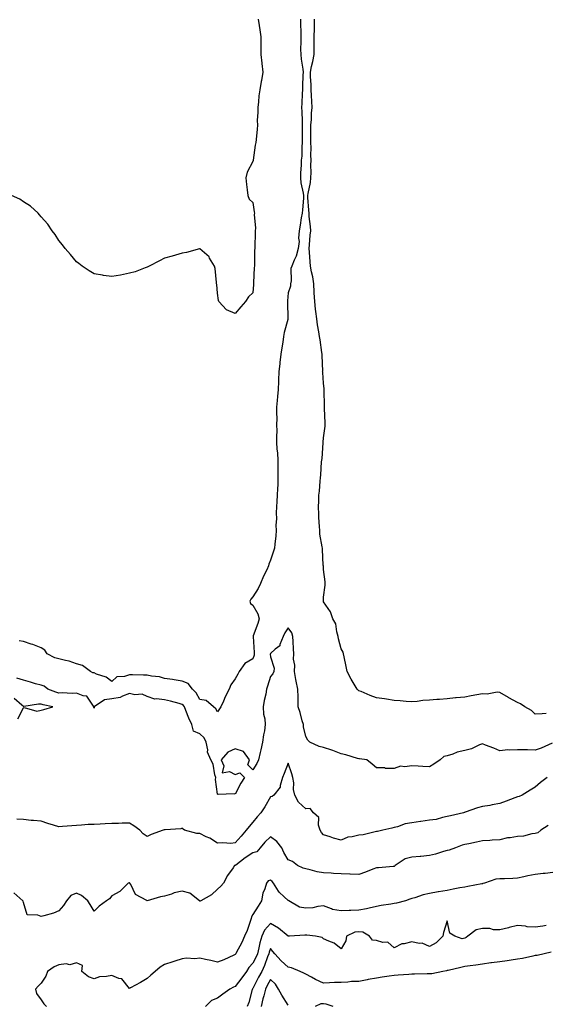
# Model space of a CAD drawing. Units: inches. Extents: x 905123 to 907763, y 7308458 to 7311098.
# Drawn here: x 905556 to 905854, y 7309453 to 7310012 of the extents above; entities that cross this region are included whole.
import ezdxf

# ---------------------------------------------------------------- set-up
doc = ezdxf.new("R2010")
doc.units = ezdxf.units.IN
doc.header["$MEASUREMENT"] = 0
doc.layers.add('Contour_90517308', color=7, linetype='Continuous', true_color=0xf4c16b)

msp = doc.modelspace()

# ---------------------------------------------------------------- linework, layer by layer
at = {"layer": 'Contour_90517308'}
for points in [[(905715.05, 7310011.92, 3263), (905715.03, 7310008.9, 3263), (905715.19, 7310004.78, 3263), (905715.17, 7310001.92, 3263), (905715.2, 7309999.07, 3263), (905715.11, 7309994.86, 3263), (905715.13, 7309991.92, 3263), (905715.34, 7309989.21, 3263), (905716.29, 7309983.68, 3263), (905716.46, 7309981.92, 3263), (905716.42, 7309980.29, 3263), (905716.1, 7309973.87, 3263), (905716.06, 7309971.92, 3263), (905715.91, 7309969.78, 3263), (905715.8, 7309964.17, 3263), (905715.62, 7309961.92, 3263), (905715.75, 7309959.62, 3263), (905715.91, 7309954.06, 3263), (905716.02, 7309951.92, 3263), (905716.02, 7309949.89, 3263), (905715.99, 7309943.98, 3263), (905716, 7309941.92, 3263), (905715.75, 7309939.62, 3263), (905715.79, 7309934.18, 3263), (905715.48, 7309931.92, 3263), (905715.35, 7309929.22, 3263), (905715.11, 7309924.86, 3263), (905714.98, 7309921.92, 3263), (905715.22, 7309919.09, 3263), (905716.6, 7309913.37, 3263), (905716.77, 7309911.92, 3263), (905716.64, 7309910.51, 3263), (905716.07, 7309903.9, 3263), (905715.88, 7309901.92, 3263), (905715.41, 7309899.28, 3263), (905714.85, 7309895.12, 3263), (905714.23, 7309891.92, 3263), (905713.91, 7309887.78, 3263), (905714.18, 7309885.79, 3263), (905713.7, 7309881.92, 3263), (905712.49, 7309877.48, 3263), (905711.4, 7309875.27, 3263), (905710.1, 7309871.92, 3263), (905709.51, 7309870.46, 3263), (905709.77, 7309863.64, 3263), (905709.41, 7309861.92, 3263), (905709.35, 7309860.62, 3263), (905708.05, 7309856.68, 3263), (905707.67, 7309852.3, 3263), (905707.67, 7309851.92, 3263), (905707.65, 7309851.52, 3263), (905707.86, 7309842.11, 3263), (905707.85, 7309841.92, 3263), (905707.81, 7309841.68, 3263), (905705.8, 7309834.17, 3263), (905705.44, 7309831.92, 3263), (905704.92, 7309828.79, 3263), (905704.46, 7309825.51, 3263), (905703.84, 7309821.92, 3263), (905703.33, 7309817.2, 3263), (905703.23, 7309816.74, 3263), (905702.82, 7309811.92, 3263), (905702.61, 7309807.36, 3263), (905702.54, 7309806.41, 3263), (905702.32, 7309801.92, 3263), (905702.02, 7309797.95, 3263), (905701.73, 7309795.6, 3263), (905701.42, 7309791.92, 3263), (905701.34, 7309788.63, 3263), (905701.55, 7309785.42, 3263), (905701.48, 7309781.92, 3263), (905701.57, 7309778.4, 3263), (905701.36, 7309775.23, 3263), (905701.46, 7309771.92, 3263), (905701.68, 7309768.29, 3263), (905701.93, 7309765.8, 3263), (905702.15, 7309761.92, 3263), (905702.22, 7309757.75, 3263), (905702.18, 7309756.05, 3263), (905702.26, 7309751.92, 3263), (905702.1, 7309747.87, 3263), (905701.96, 7309745.83, 3263), (905701.79, 7309741.92, 3263), (905701.63, 7309738.34, 3263), (905701.46, 7309735.33, 3263), (905701.31, 7309731.92, 3263), (905701.38, 7309728.59, 3263), (905701.12, 7309724.99, 3263), (905701.2, 7309721.92, 3263), (905700.99, 7309718.98, 3263), (905700.4, 7309714.27, 3263), (905700.22, 7309711.92, 3263), (905699.81, 7309710.16, 3263), (905698.05, 7309705.07, 3263), (905697.1, 7309702.87, 3263), (905696.86, 7309701.92, 3263), (905695.85, 7309699.72, 3263), (905694, 7309695.97, 3263), (905692.38, 7309691.92, 3263), (905690.95, 7309689.02, 3263), (905688.05, 7309684.39, 3263), (905686.92, 7309683.05, 3263), (905686.24, 7309681.92, 3263), (905686.74, 7309680.61, 3263), (905688.05, 7309679.59, 3263), (905690.84, 7309674.71, 3263), (905691.63, 7309671.92, 3263), (905690.75, 7309669.22, 3263), (905688.26, 7309662.13, 3263), (905688.19, 7309661.92, 3263), (905688.16, 7309661.81, 3263), (905688.86, 7309652.73, 3263), (905688.75, 7309651.92, 3263), (905688.69, 7309651.28, 3263), (905688.05, 7309649.24, 3263), (905683.41, 7309646.56, 3263), (905680.34, 7309641.92, 3263), (905679.47, 7309640.5, 3263), (905678.05, 7309637.8, 3263), (905675.62, 7309634.35, 3263), (905674.66, 7309631.92, 3263), (905672.35, 7309627.62, 3263), (905671.37, 7309625.24, 3263), (905669.85, 7309621.92, 3263), (905669.2, 7309620.77, 3263), (905668.05, 7309619.13, 3263), (905667.01, 7309620.88, 3263), (905665.64, 7309621.92, 3263), (905661.58, 7309625.45, 3263), (905658.05, 7309626.14, 3263), (905655.99, 7309629.86, 3263), (905653.86, 7309631.92, 3263), (905651.37, 7309635.24, 3263), (905648.05, 7309636.57, 3263), (905643.44, 7309637.31, 3263), (905642.55, 7309637.42, 3263), (905638.05, 7309638.1, 3263), (905635.13, 7309639.01, 3263), (905630.56, 7309639.41, 3263), (905628.05, 7309639.96, 3263), (905626.07, 7309639.94, 3263), (905619.92, 7309640.05, 3263), (905618.05, 7309640.04, 3263), (905615.23, 7309639.1, 3263), (905611.01, 7309638.96, 3263), (905608.05, 7309636.37, 3263), (905604.82, 7309638.69, 3263), (905599.49, 7309640.48, 3263), (905598.05, 7309641.14, 3263), (905597.43, 7309641.3, 3263), (905596.05, 7309641.92, 3263), (905591.51, 7309645.38, 3263), (905588.05, 7309646.26, 3263), (905583.93, 7309647.8, 3263), (905581.8, 7309648.17, 3263), (905578.05, 7309649.21, 3263), (905575.86, 7309649.73, 3263), (905571.5, 7309651.92, 3263), (905570.16, 7309654.03, 3263), (905568.05, 7309655.35, 3263), (905563.35, 7309657.22, 3263), (905562.5, 7309657.47, 3263), (905558.05, 7309658.99, 3263), (905555.55, 7309659.42, 3263)], [(905691.04, 7310011.92, 3262), (905691.56, 7310008.41, 3262), (905692.06, 7310005.93, 3262), (905692.59, 7310001.92, 3262), (905692.58, 7309997.39, 3262), (905692.63, 7309996.5, 3262), (905692.6, 7309991.92, 3262), (905693.11, 7309986.98, 3262), (905693.14, 7309986.83, 3262), (905693.73, 7309981.92, 3262), (905692.84, 7309977.13, 3262), (905692.75, 7309976.62, 3262), (905691.9, 7309971.92, 3262), (905691.47, 7309968.5, 3262), (905691.17, 7309965.04, 3262), (905690.8, 7309961.92, 3262), (905690.83, 7309959.14, 3262), (905690.53, 7309954.4, 3262), (905690.57, 7309951.92, 3262), (905690.42, 7309949.55, 3262), (905689.89, 7309943.76, 3262), (905689.75, 7309941.92, 3262), (905689.42, 7309940.55, 3262), (905688.17, 7309932.04, 3262), (905688.14, 7309931.92, 3262), (905688.12, 7309931.85, 3262), (905688.05, 7309931.16, 3262), (905684.87, 7309925.1, 3262), (905683.98, 7309921.92, 3262), (905684.37, 7309918.24, 3262), (905684.74, 7309915.23, 3262), (905685.13, 7309911.92, 3262), (905686, 7309909.87, 3262), (905688.05, 7309907.97, 3262), (905688.84, 7309902.71, 3262), (905688.96, 7309901.92, 3262), (905688.84, 7309901.13, 3262), (905689.56, 7309893.43, 3262), (905689.42, 7309891.92, 3262), (905689.38, 7309890.59, 3262), (905689.14, 7309883.01, 3262), (905689.11, 7309881.92, 3262), (905689.02, 7309880.95, 3262), (905688.95, 7309872.82, 3262), (905688.88, 7309871.92, 3262), (905688.79, 7309871.18, 3262), (905688.46, 7309862.33, 3262), (905688.42, 7309861.92, 3262), (905688.45, 7309861.52, 3262), (905688.05, 7309856.83, 3262), (905685.57, 7309854.4, 3262), (905683.94, 7309851.92, 3262), (905681.14, 7309848.83, 3262), (905678.05, 7309845.01, 3262)], [(905854.24, 7309618.11, 3263), (905851.92, 7309618.05, 3263), (905848.05, 7309617.85, 3263), (905845.95, 7309619.82, 3263), (905842.1, 7309621.92, 3263), (905839.71, 7309623.59, 3263), (905838.05, 7309624.35, 3263), (905833.1, 7309626.97, 3263), (905832.81, 7309627.16, 3263), (905828.05, 7309630.08, 3263), (905826.38, 7309630.26, 3263), (905820.79, 7309629.18, 3263), (905818.05, 7309629.35, 3263), (905814.88, 7309628.75, 3263), (905811.8, 7309628.17, 3263), (905808.05, 7309627.46, 3263), (905803.2, 7309627.07, 3263), (905802.91, 7309627.06, 3263), (905798.05, 7309626.57, 3263), (905793.8, 7309626.17, 3263), (905792.22, 7309626.09, 3263), (905788.05, 7309625.74, 3263), (905784.41, 7309625.56, 3263), (905781.19, 7309625.06, 3263), (905778.05, 7309624.85, 3263), (905774.91, 7309625.06, 3263), (905771.53, 7309625.4, 3263), (905768.05, 7309625.61, 3263), (905763.7, 7309626.27, 3263), (905762.6, 7309626.47, 3263), (905758.05, 7309627.12, 3263), (905754.56, 7309628.43, 3263), (905749.38, 7309630.59, 3263), (905748.05, 7309631.11, 3263), (905747.6, 7309631.47, 3263), (905747.21, 7309631.92, 3263), (905746.03, 7309633.94, 3263), (905743.81, 7309637.68, 3263), (905741.38, 7309641.92, 3263), (905740.92, 7309644.79, 3263), (905739.74, 7309650.23, 3263), (905739.45, 7309651.92, 3263), (905739.17, 7309653.04, 3263), (905738.05, 7309654.76, 3263), (905736.59, 7309660.46, 3263), (905736.31, 7309661.92, 3263), (905735.53, 7309664.44, 3263), (905735.09, 7309668.96, 3263), (905733.37, 7309671.92, 3263), (905732.01, 7309675.88, 3263), (905728.05, 7309681.53, 3263), (905727.99, 7309681.86, 3263), (905727.97, 7309681.92, 3263), (905727.96, 7309682.01, 3263), (905728.05, 7309684.2, 3263), (905729.01, 7309690.96, 3263), (905729.03, 7309691.92, 3263), (905728.95, 7309692.82, 3263), (905728.05, 7309699.92, 3263), (905727.97, 7309701.84, 3263), (905727.96, 7309701.92, 3263), (905727.94, 7309702.03, 3263), (905727.52, 7309711.39, 3263), (905727.4, 7309711.92, 3263), (905727.35, 7309712.62, 3263), (905726, 7309719.87, 3263), (905725.9, 7309721.92, 3263), (905725.8, 7309724.17, 3263), (905725.41, 7309729.28, 3263), (905725.32, 7309731.92, 3263), (905725.26, 7309734.71, 3263), (905725.42, 7309739.29, 3263), (905725.36, 7309741.92, 3263), (905725.71, 7309744.26, 3263), (905726.1, 7309749.97, 3263), (905726.35, 7309751.92, 3263), (905726.49, 7309753.48, 3263), (905726.99, 7309760.86, 3263), (905727.07, 7309761.92, 3263), (905727.21, 7309762.76, 3263), (905727.85, 7309771.72, 3263), (905727.88, 7309771.92, 3263), (905727.88, 7309772.09, 3263), (905728.05, 7309774.47, 3263), (905728.93, 7309781.04, 3263), (905729, 7309781.92, 3263), (905728.97, 7309782.84, 3263), (905728.67, 7309791.3, 3263), (905728.65, 7309791.92, 3263), (905728.63, 7309792.5, 3263), (905728.46, 7309801.51, 3263), (905728.45, 7309801.92, 3263), (905728.41, 7309802.28, 3263), (905728.05, 7309805.43, 3263), (905727.64, 7309811.51, 3263), (905727.56, 7309811.92, 3263), (905727.59, 7309812.38, 3263), (905727.29, 7309821.16, 3263), (905727.33, 7309821.92, 3263), (905727.14, 7309822.83, 3263), (905726.25, 7309830.12, 3263), (905725.76, 7309831.92, 3263), (905725.4, 7309834.57, 3263), (905724.67, 7309838.54, 3263), (905724.27, 7309841.92, 3263), (905723.74, 7309846.23, 3263), (905723.61, 7309847.48, 3263), (905723.05, 7309851.92, 3263), (905722.79, 7309856.66, 3263), (905722.84, 7309857.13, 3263), (905722.65, 7309861.92, 3263), (905721.98, 7309865.85, 3263), (905721.23, 7309868.74, 3263), (905720.59, 7309871.92, 3263), (905720.42, 7309874.29, 3263), (905720.1, 7309879.87, 3263), (905719.95, 7309881.92, 3263), (905720.13, 7309884.01, 3263), (905720.55, 7309889.42, 3263), (905720.78, 7309891.92, 3263), (905720.59, 7309894.46, 3263), (905720.02, 7309899.95, 3263), (905719.87, 7309901.92, 3263), (905719.74, 7309903.61, 3263), (905719.22, 7309910.75, 3263), (905719.13, 7309911.92, 3263), (905719.28, 7309913.15, 3263), (905720.6, 7309919.37, 3263), (905720.85, 7309921.92, 3263), (905721.04, 7309924.91, 3263), (905720.79, 7309929.18, 3263), (905721.01, 7309931.92, 3263), (905720.93, 7309934.8, 3263), (905720.97, 7309939, 3263), (905720.89, 7309941.92, 3263), (905720.93, 7309944.8, 3263), (905720.9, 7309949.07, 3263), (905720.94, 7309951.92, 3263), (905721.17, 7309955.05, 3263), (905721.32, 7309958.65, 3263), (905721.59, 7309961.92, 3263), (905721.37, 7309965.24, 3263), (905721.27, 7309968.7, 3263), (905721.06, 7309971.92, 3263), (905721.07, 7309974.94, 3263), (905720.73, 7309979.24, 3263), (905720.72, 7309981.92, 3263), (905721.33, 7309985.2, 3263), (905722.07, 7309987.9, 3263), (905722.67, 7309991.92, 3263), (905722.73, 7309996.6, 3263), (905722.71, 7309997.26, 3263), (905722.77, 7310001.92, 3263), (905722.86, 7310006.73, 3263), (905722.88, 7310007.09, 3263), (905722.97, 7310011.92, 3263)], [(905678.05, 7309845.01, 3262), (905673.18, 7309847.05, 3262), (905668.78, 7309851.92, 3262), (905668.56, 7309852.43, 3262), (905668.05, 7309856.53, 3262), (905667.54, 7309861.41, 3262), (905667.51, 7309861.92, 3262), (905667.38, 7309862.59, 3262), (905666.62, 7309870.49, 3262), (905666.29, 7309871.92, 3262), (905663.55, 7309876.42, 3262), (905663.23, 7309877.1, 3262), (905660.55, 7309879.42, 3262), (905658.05, 7309881.69, 3262), (905657.76, 7309881.63, 3262), (905650.43, 7309879.54, 3262), (905648.05, 7309879.16, 3262), (905644.24, 7309878.11, 3262), (905642.4, 7309877.57, 3262), (905638.05, 7309876.47, 3262), (905635.07, 7309874.9, 3262), (905629.28, 7309871.92, 3262), (905628.51, 7309871.46, 3262), (905628.05, 7309871.23, 3262), (905627.05, 7309870.92, 3262), (905621.25, 7309868.72, 3262), (905618.05, 7309867.82, 3262), (905613.12, 7309866.85, 3262), (905612.96, 7309866.83, 3262), (905608.05, 7309865.93, 3262), (905603.32, 7309866.65, 3262), (905602.86, 7309866.73, 3262), (905598.05, 7309867.54, 3262), (905595.37, 7309869.24, 3262), (905591.23, 7309871.92, 3262), (905589.48, 7309873.35, 3262), (905588.05, 7309874.4, 3262), (905584.71, 7309878.58, 3262), (905581.66, 7309881.92, 3262), (905580.17, 7309884.04, 3262), (905578.05, 7309886.49, 3262), (905575.96, 7309889.83, 3262), (905574.32, 7309891.92, 3262), (905571.8, 7309895.67, 3262), (905568.05, 7309899.92, 3262), (905567.18, 7309901.05, 3262), (905566.34, 7309901.92, 3262), (905561.97, 7309905.84, 3262), (905558.05, 7309908.44, 3262), (905555.94, 7309909.81, 3262), (905551.24, 7309911.92, 3262)], [(905857.52, 7309601.39, 3264), (905851.47, 7309598.5, 3264), (905848.05, 7309597.4, 3264), (905843.66, 7309597.53, 3264), (905842.5, 7309597.47, 3264), (905838.05, 7309597.58, 3264), (905833.42, 7309597.29, 3264), (905832.47, 7309597.5, 3264), (905828.05, 7309596.97, 3264), (905824.62, 7309598.49, 3264), (905819.75, 7309600.22, 3264), (905818.05, 7309600.88, 3264), (905816.44, 7309600.31, 3264), (905811.83, 7309598.14, 3264), (905808.05, 7309597.21, 3264), (905803.77, 7309596.2, 3264), (905801.29, 7309595.16, 3264), (905798.05, 7309594.13, 3264), (905796.26, 7309593.71, 3264), (905794.15, 7309591.92, 3264), (905790.5, 7309589.47, 3264), (905788.05, 7309587.95, 3264), (905784.3, 7309588.17, 3264), (905781.6, 7309588.37, 3264), (905778.05, 7309588.57, 3264), (905774.06, 7309587.93, 3264), (905771.66, 7309588.31, 3264), (905768.05, 7309587.02, 3264), (905763.16, 7309587.03, 3264), (905762.59, 7309587.38, 3264), (905758.05, 7309587.39, 3264), (905755.64, 7309589.51, 3264), (905752.54, 7309591.92, 3264), (905748.51, 7309592.38, 3264), (905748.05, 7309592.4, 3264), (905747.38, 7309592.59, 3264), (905740.78, 7309594.65, 3264), (905738.05, 7309595.37, 3264), (905733.25, 7309597.12, 3264), (905732.69, 7309597.28, 3264), (905728.05, 7309598.82, 3264), (905725.55, 7309599.42, 3264), (905720.4, 7309601.92, 3264), (905719.19, 7309603.06, 3264), (905718.05, 7309605.19, 3264), (905716.8, 7309610.67, 3264), (905716.65, 7309611.92, 3264), (905716.05, 7309613.92, 3264), (905714.92, 7309618.79, 3264), (905713.78, 7309621.92, 3264), (905713.72, 7309626.25, 3264), (905713.64, 7309627.51, 3264), (905713.58, 7309631.92, 3264), (905712.63, 7309636.5, 3264), (905712.46, 7309637.51, 3264), (905711.6, 7309641.92, 3264), (905711.72, 7309645.59, 3264), (905711.08, 7309648.89, 3264), (905711.24, 7309651.92, 3264), (905711.01, 7309654.88, 3264), (905710.91, 7309659.06, 3264), (905710.71, 7309661.92, 3264), (905710.04, 7309663.91, 3264), (905708.05, 7309666.75, 3264), (905706.13, 7309663.84, 3264), (905705.16, 7309661.92, 3264), (905703.39, 7309657.26, 3264), (905703.37, 7309656.6, 3264), (905700.74, 7309654.61, 3264), (905698.05, 7309652.25, 3264), (905697.95, 7309652.02, 3264), (905697.94, 7309651.92, 3264), (905697.92, 7309651.79, 3264), (905698.05, 7309650.36, 3264), (905700.09, 7309643.96, 3264), (905699.95, 7309641.92, 3264), (905699.3, 7309640.67, 3264), (905698.05, 7309639.15, 3264), (905696.29, 7309633.68, 3264), (905695.8, 7309631.92, 3264), (905695.29, 7309629.16, 3264), (905694.45, 7309625.52, 3264), (905693.85, 7309621.92, 3264), (905693.99, 7309617.86, 3264), (905694.88, 7309615.09, 3264), (905695.07, 7309611.92, 3264), (905694.53, 7309608.4, 3264), (905693.99, 7309605.98, 3264), (905693.46, 7309601.92, 3264), (905692.46, 7309597.51, 3264), (905692.18, 7309596.05, 3264), (905691.28, 7309591.92, 3264), (905690.24, 7309589.73, 3264), (905688.05, 7309586.2, 3264), (905685.15, 7309589.02, 3264), (905686.03, 7309591.92, 3264), (905682.75, 7309596.62, 3264), (905678.05, 7309598.16, 3264), (905673.82, 7309596.15, 3264), (905670.03, 7309591.92, 3264), (905671.54, 7309588.43, 3264), (905670.67, 7309584.54, 3264), (905674.75, 7309585.22, 3264), (905678.05, 7309583.63, 3264), (905680.71, 7309584.58, 3264), (905683.28, 7309581.92, 3264), (905681.24, 7309578.73, 3264), (905678.05, 7309572.48, 3264)], [(905678.05, 7309572.48, 3264), (905677.36, 7309572.61, 3264), (905668.44, 7309572.31, 3264), (905668.05, 7309572.44, 3264), (905666.78, 7309580.65, 3264), (905667, 7309581.92, 3264), (905666.5, 7309583.47, 3264), (905665.62, 7309589.49, 3264), (905664.3, 7309591.92, 3264), (905662.38, 7309596.25, 3264), (905662.45, 7309597.52, 3264), (905661.49, 7309601.92, 3264), (905660.45, 7309604.32, 3264), (905658.05, 7309606.65, 3264), (905654.32, 7309608.19, 3264), (905653.37, 7309611.92, 3264), (905651.74, 7309615.61, 3264), (905650.02, 7309619.95, 3264), (905649.21, 7309621.92, 3264), (905648.75, 7309622.62, 3264), (905648.05, 7309623.31, 3264), (905646.19, 7309623.78, 3264), (905641.37, 7309625.24, 3264), (905638.05, 7309625.97, 3264), (905633.39, 7309626.58, 3264), (905632.45, 7309626.32, 3264), (905628.05, 7309627.87, 3264), (905625.25, 7309629.12, 3264), (905621.13, 7309628.84, 3264), (905618.05, 7309629.49, 3264), (905614.19, 7309628.06, 3264), (905612.77, 7309627.2, 3264), (905608.05, 7309626.4, 3264), (905603.96, 7309626.01, 3264), (905598.16, 7309621.92, 3264), (905598.17, 7309621.8, 3264), (905598.05, 7309621.16, 3264), (905597.96, 7309621.83, 3264), (905597.99, 7309621.92, 3264), (905597.73, 7309622.24, 3264), (905594.05, 7309627.92, 3264), (905591.86, 7309628.11, 3264), (905588.05, 7309629.71, 3264), (905585.69, 7309629.56, 3264), (905580.04, 7309629.93, 3264), (905578.05, 7309629.77, 3264), (905576.35, 7309630.22, 3264), (905571.8, 7309631.92, 3264), (905569.73, 7309633.6, 3264), (905568.05, 7309634.15, 3264), (905564.89, 7309635.08, 3264), (905562.05, 7309635.92, 3264), (905558.05, 7309637.1, 3264), (905554.39, 7309638.26, 3264)], [(905554.81, 7309615.16, 3265), (905558.05, 7309621.42, 3265), (905558.36, 7309621.61, 3265), (905565.71, 7309619.58, 3265), (905568.05, 7309620, 3265), (905569.59, 7309620.38, 3265), (905574.76, 7309621.92, 3265), (905569.2, 7309623.07, 3265), (905568.05, 7309623.43, 3265), (905566.49, 7309623.48, 3265), (905558.22, 7309622.09, 3265), (905558.05, 7309622.1, 3265), (905557.09, 7309622.88, 3265), (905552.74, 7309626.61, 3265)], [(905758.05, 7309551.2, 3265), (905757.23, 7309551.1, 3265), (905750.57, 7309549.4, 3265), (905748.05, 7309549.17, 3265), (905744.34, 7309548.21, 3265), (905741.91, 7309548.06, 3265), (905738.05, 7309546.37, 3265), (905733.66, 7309547.53, 3265), (905731.75, 7309548.22, 3265), (905728.05, 7309549.37, 3265), (905726.87, 7309550.74, 3265), (905726.11, 7309551.92, 3265), (905725.17, 7309554.8, 3265), (905725.39, 7309559.26, 3265), (905722.35, 7309561.92, 3265), (905720.45, 7309564.32, 3265), (905718.05, 7309564.09, 3265), (905713.96, 7309567.83, 3265), (905711.81, 7309571.92, 3265), (905711.12, 7309574.99, 3265), (905711.2, 7309578.77, 3265), (905710.74, 7309581.92, 3265), (905710.17, 7309584.04, 3265), (905708.05, 7309590.09, 3265), (905705.83, 7309584.14, 3265), (905704.87, 7309581.92, 3265), (905703.54, 7309577.41, 3265), (905703.57, 7309576.4, 3265), (905699.92, 7309571.92, 3265), (905698.91, 7309571.06, 3265), (905698.05, 7309570.88, 3265), (905694.74, 7309565.23, 3265), (905692.52, 7309561.92, 3265), (905690.45, 7309559.52, 3265), (905688.05, 7309556.54, 3265), (905685.92, 7309554.05, 3265), (905684.32, 7309551.92, 3265), (905681.33, 7309548.64, 3265), (905678.05, 7309544.83, 3265), (905675.5, 7309544.47, 3265), (905670.98, 7309544.85, 3265), (905668.05, 7309544.57, 3265), (905663.56, 7309547.43, 3265), (905661.66, 7309548.31, 3265), (905658.05, 7309550.17, 3265), (905656.2, 7309550.07, 3265), (905649.36, 7309551.92, 3265), (905648.61, 7309552.48, 3265), (905648.05, 7309553.09, 3265), (905647.25, 7309552.72, 3265), (905638.41, 7309552.28, 3265), (905638.05, 7309552.18, 3265), (905637.83, 7309552.14, 3265), (905637.23, 7309551.92, 3265), (905630.5, 7309549.47, 3265), (905628.05, 7309548.46, 3265), (905625.96, 7309549.83, 3265), (905623.98, 7309551.92, 3265), (905620.67, 7309554.54, 3265), (905618.05, 7309555.92, 3265), (905614.05, 7309555.92, 3265), (905611.95, 7309555.82, 3265), (905608.05, 7309555.82, 3265), (905604.34, 7309555.63, 3265), (905601.6, 7309555.47, 3265), (905598.05, 7309555.28, 3265), (905594.71, 7309555.26, 3265), (905590.89, 7309554.76, 3265), (905588.05, 7309554.73, 3265), (905585.54, 7309554.43, 3265), (905580.25, 7309554.12, 3265), (905578.05, 7309553.88, 3265), (905575.16, 7309554.81, 3265), (905571.87, 7309555.74, 3265), (905568.05, 7309557.09, 3265), (905563.7, 7309557.57, 3265), (905562.4, 7309557.57, 3265), (905558.05, 7309557.96, 3265), (905554.33, 7309558.2, 3265)], [(905854.72, 7309581.92, 3265), (905850.97, 7309579, 3265), (905848.05, 7309576.39, 3265), (905845.2, 7309574.77, 3265), (905840.53, 7309571.92, 3265), (905838.88, 7309571.09, 3265), (905838.05, 7309570.92, 3265), (905836.43, 7309570.3, 3265), (905831.6, 7309568.37, 3265), (905828.05, 7309567.07, 3265), (905823.65, 7309566.32, 3265), (905822.2, 7309566.07, 3265), (905818.05, 7309565.36, 3265), (905815.24, 7309564.73, 3265), (905808.34, 7309562.21, 3265), (905808.05, 7309562.13, 3265), (905807.88, 7309562.09, 3265), (905807.32, 7309561.92, 3265), (905799.92, 7309560.05, 3265), (905798.05, 7309559.68, 3265), (905795.39, 7309559.26, 3265), (905791.85, 7309558.12, 3265), (905788.05, 7309557.72, 3265), (905783.12, 7309556.99, 3265), (905783, 7309556.97, 3265), (905778.05, 7309556.16, 3265), (905774.32, 7309555.65, 3265), (905770, 7309553.87, 3265), (905768.05, 7309553.43, 3265), (905766.81, 7309553.16, 3265), (905761.66, 7309551.92, 3265), (905758.7, 7309551.27, 3265), (905758.05, 7309551.2, 3265)], [(905855.38, 7309554.59, 3266), (905851.25, 7309551.92, 3266), (905849.49, 7309550.48, 3266), (905848.05, 7309550.09, 3266), (905846.06, 7309549.93, 3266), (905841.32, 7309548.65, 3266), (905838.05, 7309548.48, 3266), (905833.86, 7309547.73, 3266), (905832.33, 7309547.64, 3266), (905828.05, 7309546.61, 3266), (905823.59, 7309546.38, 3266), (905822.3, 7309546.17, 3266), (905818.05, 7309545.89, 3266), (905814.75, 7309545.22, 3266), (905810.47, 7309544.34, 3266), (905808.05, 7309543.85, 3266), (905806.54, 7309543.43, 3266), (905802.84, 7309541.92, 3266), (905799.23, 7309540.74, 3266), (905798.05, 7309540.51, 3266), (905796.1, 7309539.97, 3266), (905791.57, 7309538.4, 3266), (905788.05, 7309537.57, 3266), (905783.26, 7309537.13, 3266), (905782.86, 7309537.11, 3266), (905778.05, 7309536.65, 3266), (905774.3, 7309535.67, 3266), (905768.58, 7309531.92, 3266), (905768.35, 7309531.62, 3266), (905768.05, 7309531.46, 3266), (905767.55, 7309531.42, 3266), (905759.24, 7309530.73, 3266), (905758.05, 7309530.64, 3266), (905755.96, 7309529.84, 3266), (905751.81, 7309528.16, 3266), (905748.05, 7309526.78, 3266), (905743.2, 7309527.07, 3266), (905742.91, 7309527.06, 3266), (905738.05, 7309527.31, 3266), (905733.64, 7309527.51, 3266), (905732.44, 7309527.53, 3266), (905728.05, 7309527.72, 3266), (905724.49, 7309528.36, 3266), (905720.5, 7309529.47, 3266), (905718.05, 7309529.99, 3266), (905716.62, 7309530.49, 3266), (905713.36, 7309531.92, 3266), (905710.4, 7309534.27, 3266), (905708.05, 7309535.12, 3266), (905705.49, 7309539.36, 3266), (905704.51, 7309541.92, 3266), (905701.66, 7309545.53, 3266), (905698.05, 7309548.23, 3266), (905694.86, 7309545.11, 3266), (905692.19, 7309541.92, 3266), (905690.3, 7309539.67, 3266), (905688.05, 7309539.07, 3266), (905683.69, 7309536.28, 3266), (905678.3, 7309532.17, 3266), (905678.05, 7309531.98, 3266), (905677.99, 7309531.98, 3266), (905677.64, 7309531.92, 3266), (905676.8, 7309530.67, 3266), (905673.65, 7309526.32, 3266), (905671.44, 7309521.92, 3266), (905669.79, 7309520.18, 3266), (905668.05, 7309518.49, 3266), (905664.63, 7309515.34, 3266), (905658.53, 7309511.92, 3266), (905658.26, 7309511.71, 3266), (905658.05, 7309511.68, 3266), (905657.95, 7309511.82, 3266), (905657.87, 7309511.92, 3266), (905652.31, 7309516.18, 3266), (905648.05, 7309517.37, 3266), (905643.51, 7309516.46, 3266), (905641.88, 7309515.75, 3266), (905638.05, 7309514.61, 3266), (905635.73, 7309514.24, 3266), (905628.09, 7309511.96, 3266), (905628.05, 7309511.95, 3266), (905627.95, 7309512.02, 3266), (905621.57, 7309515.44, 3266), (905618.86, 7309521.11, 3266), (905618.33, 7309521.92, 3266), (905618.18, 7309522.05, 3266), (905618.05, 7309522.09, 3266), (905617.9, 7309522.07, 3266), (905617.39, 7309521.92, 3266), (905612.66, 7309517.31, 3266), (905608.05, 7309514.7, 3266), (905606.82, 7309513.15, 3266), (905605.07, 7309511.92, 3266), (905601, 7309508.97, 3266), (905598.05, 7309506.15, 3266), (905595.88, 7309509.75, 3266), (905594.54, 7309511.92, 3266), (905590.99, 7309514.86, 3266), (905588.05, 7309516.18, 3266), (905584.93, 7309515.04, 3266), (905582.43, 7309511.92, 3266), (905580.7, 7309509.27, 3266), (905578.05, 7309506.19, 3266), (905575.1, 7309504.87, 3266), (905569.63, 7309503.5, 3266), (905568.05, 7309502.96, 3266), (905566.17, 7309503.8, 3266), (905560.06, 7309503.93, 3266), (905558.05, 7309510.99, 3266), (905557.83, 7309511.71, 3266), (905557.72, 7309511.92, 3266), (905552.65, 7309516.52, 3266)], [(905858.05, 7309528.01, 3267), (905853.61, 7309527.48, 3267), (905852.6, 7309527.37, 3267), (905848.05, 7309526.82, 3267), (905843.88, 7309526.09, 3267), (905841.62, 7309525.49, 3267), (905838.05, 7309524.76, 3267), (905835.34, 7309524.63, 3267), (905830.61, 7309524.48, 3267), (905828.05, 7309524.37, 3267), (905825.67, 7309524.3, 3267), (905819.24, 7309521.92, 3267), (905818.28, 7309521.69, 3267), (905818.05, 7309521.65, 3267), (905817.72, 7309521.59, 3267), (905809.89, 7309520.08, 3267), (905808.05, 7309519.74, 3267), (905805.38, 7309519.25, 3267), (905801.49, 7309518.48, 3267), (905798.05, 7309517.87, 3267), (905793.2, 7309517.07, 3267), (905792.93, 7309517.04, 3267), (905788.05, 7309516.11, 3267), (905784.61, 7309515.36, 3267), (905779.81, 7309513.68, 3267), (905778.05, 7309513.2, 3267), (905777.01, 7309512.96, 3267), (905774.47, 7309511.92, 3267), (905769.4, 7309510.57, 3267), (905768.05, 7309510.41, 3267), (905766.19, 7309510.06, 3267), (905760.77, 7309509.21, 3267), (905758.05, 7309508.67, 3267), (905753.93, 7309507.8, 3267), (905752.49, 7309507.48, 3267), (905748.05, 7309506.58, 3267), (905743.58, 7309506.38, 3267), (905742.56, 7309506.42, 3267), (905738.05, 7309506.27, 3267), (905733.18, 7309507.05, 3267), (905732.53, 7309507.45, 3267), (905728.05, 7309509.05, 3267), (905724.87, 7309508.74, 3267), (905722.02, 7309507.95, 3267), (905718.05, 7309507.68, 3267), (905714.48, 7309508.35, 3267), (905708.36, 7309511.92, 3267), (905708.18, 7309512.05, 3267), (905708.05, 7309512.11, 3267), (905705.79, 7309514.18, 3267), (905702.88, 7309516.75, 3267), (905702.52, 7309517.45, 3267), (905699.72, 7309521.92, 3267), (905698.96, 7309522.83, 3267), (905698.05, 7309523.69, 3267), (905696.62, 7309523.35, 3267), (905695.73, 7309521.92, 3267), (905694.84, 7309518.71, 3267), (905693.75, 7309516.22, 3267), (905693, 7309511.92, 3267), (905691.05, 7309508.92, 3267), (905688.05, 7309504.16, 3267), (905687.19, 7309502.79, 3267), (905687.04, 7309501.92, 3267), (905686.41, 7309500.29, 3267), (905684.78, 7309495.19, 3267), (905683.26, 7309491.92, 3267), (905681.73, 7309488.24, 3267), (905678.65, 7309482.52, 3267), (905678.35, 7309481.92, 3267), (905678.21, 7309481.76, 3267), (905678.05, 7309481.46, 3267), (905677.25, 7309481.12, 3267), (905671.5, 7309478.46, 3267), (905668.05, 7309477.15, 3267), (905664.14, 7309478.01, 3267), (905661.28, 7309478.69, 3267), (905658.05, 7309479.41, 3267), (905655.24, 7309479.11, 3267), (905650.51, 7309479.46, 3267), (905648.05, 7309479.05, 3267), (905643.8, 7309477.67, 3267), (905642.67, 7309477.3, 3267), (905638.05, 7309475.8, 3267), (905635.59, 7309474.38, 3267), (905632.67, 7309471.92, 3267), (905630.22, 7309469.75, 3267), (905628.05, 7309467.87, 3267), (905624.32, 7309465.65, 3267), (905618.76, 7309462.63, 3267), (905618.05, 7309462.23, 3267), (905613.82, 7309467.69, 3267), (905612.04, 7309467.93, 3267), (905608.05, 7309469.63, 3267), (905605.08, 7309468.94, 3267), (905601.19, 7309468.78, 3267), (905598.05, 7309467.61, 3267), (905594.99, 7309468.86, 3267), (905591.15, 7309471.92, 3267), (905591.42, 7309475.29, 3267), (905588.05, 7309476.82, 3267), (905584.33, 7309475.64, 3267), (905582.24, 7309476.11, 3267), (905578.05, 7309475.55, 3267), (905575.42, 7309474.56, 3267), (905571.59, 7309471.92, 3267), (905570.77, 7309469.2, 3267), (905568.05, 7309465.24, 3267), (905566.36, 7309463.61, 3267), (905564.9, 7309461.92, 3267), (905565.47, 7309459.34, 3267), (905568.05, 7309455.86, 3267), (905569.59, 7309453.46, 3267), (905571.2, 7309451.92, 3267)], [(905854.14, 7309498, 3268), (905852.36, 7309497.61, 3268), (905848.05, 7309497.01, 3268), (905843.4, 7309497.27, 3268), (905842.46, 7309497.51, 3268), (905838.05, 7309497.87, 3268), (905833.19, 7309496.78, 3268), (905832.82, 7309496.69, 3268), (905828.05, 7309495.56, 3268), (905824.45, 7309495.51, 3268), (905822.36, 7309496.23, 3268), (905818.05, 7309496.19, 3268), (905814.56, 7309495.42, 3268), (905809.74, 7309491.92, 3268), (905808.82, 7309491.15, 3268), (905808.05, 7309490.7, 3268), (905806.59, 7309490.46, 3268), (905802.39, 7309491.92, 3268), (905799.71, 7309493.58, 3268), (905798.05, 7309500.6, 3268), (905796.07, 7309493.9, 3268), (905795.74, 7309491.92, 3268), (905791.95, 7309488.02, 3268), (905788.05, 7309486.09, 3268), (905783.96, 7309487.84, 3268), (905782.2, 7309487.77, 3268), (905778.05, 7309488.69, 3268), (905773.66, 7309487.54, 3268), (905772.46, 7309487.51, 3268), (905768.05, 7309485.23, 3268), (905764.54, 7309488.41, 3268), (905761.62, 7309488.35, 3268), (905758.05, 7309489.46, 3268), (905755.82, 7309489.68, 3268), (905754.2, 7309491.92, 3268), (905750.33, 7309494.2, 3268), (905748.05, 7309494.42, 3268), (905745.88, 7309494.09, 3268), (905741.01, 7309491.92, 3268), (905740.65, 7309489.32, 3268), (905738.05, 7309484.69, 3268), (905734.02, 7309487.89, 3268), (905730.98, 7309488.99, 3268), (905728.05, 7309490.41, 3268), (905727.3, 7309491.18, 3268), (905723.48, 7309491.92, 3268), (905718.53, 7309492.4, 3268), (905718.05, 7309492.45, 3268), (905717.56, 7309492.42, 3268), (905708.72, 7309491.92, 3268), (905708.1, 7309491.87, 3268), (905708.05, 7309491.87, 3268), (905708.03, 7309491.9, 3268), (905708.01, 7309491.92, 3268), (905702.56, 7309496.42, 3268), (905698.05, 7309499.08, 3268), (905694.64, 7309495.33, 3268), (905693.11, 7309491.92, 3268), (905691.93, 7309488.04, 3268), (905691.44, 7309485.32, 3268), (905690.59, 7309481.92, 3268), (905689.87, 7309480.1, 3268), (905688.05, 7309476.59, 3268), (905685.79, 7309474.19, 3268), (905684.42, 7309471.92, 3268), (905681.75, 7309468.22, 3268), (905678.05, 7309463.25, 3268), (905677.05, 7309462.93, 3268), (905674.95, 7309461.92, 3268), (905671.05, 7309458.92, 3268), (905668.05, 7309456.81, 3268), (905664.62, 7309455.35, 3268), (905661.25, 7309451.92, 3268)], [(905857.13, 7309482.84, 3269), (905853.15, 7309481.92, 3269), (905849.02, 7309480.95, 3269), (905848.05, 7309480.83, 3269), (905846.74, 7309480.61, 3269), (905840.72, 7309479.25, 3269), (905838.05, 7309478.86, 3269), (905834.46, 7309478.33, 3269), (905832.02, 7309477.95, 3269), (905828.05, 7309477.37, 3269), (905823.21, 7309476.75, 3269), (905822.83, 7309476.7, 3269), (905818.05, 7309476.05, 3269), (905814.45, 7309475.52, 3269), (905811.22, 7309475.09, 3269), (905808.05, 7309474.63, 3269), (905805.79, 7309474.18, 3269), (905798.59, 7309472.46, 3269), (905798.05, 7309472.34, 3269), (905797.67, 7309472.3, 3269), (905795.59, 7309471.92, 3269), (905789.37, 7309470.6, 3269), (905788.05, 7309470.55, 3269), (905786.73, 7309470.6, 3269), (905779.69, 7309470.28, 3269), (905778.05, 7309470.33, 3269), (905776.33, 7309470.2, 3269), (905770.29, 7309469.68, 3269), (905768.05, 7309469.51, 3269), (905765.23, 7309469.11, 3269), (905761.33, 7309468.64, 3269), (905758.05, 7309468.14, 3269), (905753.42, 7309467.29, 3269), (905752.78, 7309467.18, 3269), (905748.05, 7309466.26, 3269), (905743.82, 7309466.15, 3269), (905741.91, 7309465.78, 3269), (905738.05, 7309465.64, 3269), (905734.36, 7309465.61, 3269), (905731.47, 7309465.34, 3269), (905728.05, 7309465.31, 3269), (905723.52, 7309467.39, 3269), (905721.31, 7309468.66, 3269), (905718.05, 7309470.42, 3269), (905716.93, 7309470.81, 3269), (905714.79, 7309471.92, 3269), (905710.01, 7309473.88, 3269), (905708.05, 7309474.26, 3269), (905704.03, 7309477.9, 3269), (905700.48, 7309481.92, 3269), (905699.39, 7309483.26, 3269), (905698.05, 7309484.88, 3269), (905697.24, 7309482.72, 3269), (905697.04, 7309481.92, 3269), (905696.38, 7309480.25, 3269), (905694.66, 7309475.31, 3269), (905693.06, 7309471.92, 3269), (905691.29, 7309468.68, 3269), (905688.05, 7309462.26, 3269), (905687.91, 7309462.07, 3269), (905687.8, 7309461.92, 3269), (905687.68, 7309461.55, 3269), (905685.73, 7309454.24, 3269), (905684.84, 7309451.92, 3269)], [(905708.05, 7309452.78, 3270), (905704.53, 7309458.4, 3270), (905702.62, 7309461.92, 3270), (905700.84, 7309464.71, 3270), (905698.05, 7309467.28, 3270), (905696.13, 7309463.84, 3270), (905695.13, 7309461.92, 3270), (905694.21, 7309458.07, 3270), (905693.68, 7309456.29, 3270), (905692.76, 7309451.92, 3270)], [(905733.5, 7309451.92, 3270), (905729.51, 7309453.38, 3270), (905728.05, 7309453.56, 3270), (905726.5, 7309453.47, 3270), (905723.3, 7309451.92, 3270)]]:
    msp.add_polyline3d(points, dxfattribs=at)

doc.saveas('drawing.dxf')
